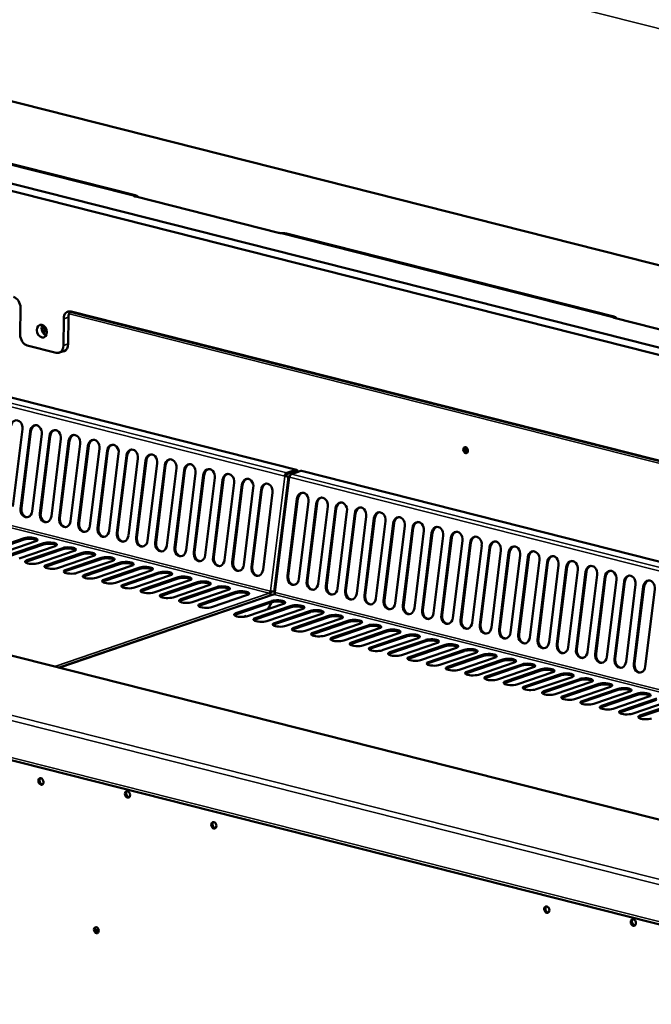
# Model space of a CAD drawing. Units: millimetres. Extents: x 65 to 5840, y 100 to 4100.
# Drawn here: x 4947 to 5217, y 3388 to 3808 of the extents above; entities that cross this region are included whole.
import ezdxf

# ---------------------------------------------------------------- set-up
doc = ezdxf.new("R2010")
doc.units = ezdxf.units.MM
doc.header["$LTSCALE"] = 20
doc.layers.add('Visible (ISO)', color=7, linetype='Continuous', lineweight=50)
doc.layers.add('Visible Narrow (ISO)', color=7, linetype='Continuous', lineweight=35)

msp = doc.modelspace()

# ---------------------------------------------------------------- linework, layer by layer
at = {"layer": 'Visible (ISO)'}
for p, q in [((4408.93, 3908.17), (5492.76, 3633.82)), ((5604.06, 3570.51), (4729.52, 3791.88)), ((4729.48, 3788.82), (5604.02, 3567.45)), ((4996.39, 3732.75), (4856.76, 3768.1)), ((4996.55, 3732.19), (5057.44, 3716.78)), ((5200.61, 3681.06), (5060.98, 3716.4)), ((5065.21, 3615.72), (4731.69, 3700.14)), ((4947.37, 3684.78), (4947.24, 3673.31)), ((4968.6, 3683.07), (5498.25, 3549)), ((5497.33, 3549.41), (4968.94, 3683.16)), ((4965.7, 3668.64), (4965.82, 3680.11)), ((4967.74, 3669.33), (4967.87, 3680.81)), ((5200.77, 3680.5), (5261.66, 3665.08)), ((4950.28, 3668.7), (4962.58, 3665.59)), ((4963.91, 3665.63), (4965.96, 3666.33)), ((5464.99, 3404.5), (4457.63, 3659.49)), ((4360.68, 3639.27), (5474.85, 3357.25)), ((4948.22, 3632.96), (4944.14, 3600.05)), ((4947.43, 3599.22), (4951.51, 3632.13)), ((4951.86, 3632.16), (4947.78, 3599.24)), ((4956.43, 3630.89), (4952.35, 3597.97)), ((4955.64, 3597.14), (4959.72, 3630.05)), ((4960.07, 3630.08), (4955.99, 3597.16)), ((4964.64, 3628.81), (4960.56, 3595.89)), ((4963.85, 3595.06), (4967.93, 3627.97)), ((4968.28, 3628), (4964.2, 3595.09)), ((4972.85, 3626.73), (4968.77, 3593.81)), ((4972.06, 3592.98), (4976.14, 3625.9)), ((4976.5, 3625.92), (4972.41, 3593.01)), ((4981.07, 3624.65), (4976.98, 3591.73)), ((4980.27, 3590.9), (4984.36, 3623.82)), ((4984.71, 3623.84), (4980.63, 3590.93)), ((4989.28, 3622.57), (4985.2, 3589.65)), ((4988.49, 3588.82), (4992.57, 3621.74)), ((4992.92, 3621.77), (4988.84, 3588.85)), ((4997.49, 3620.49), (4993.41, 3587.58)), ((4996.7, 3586.74), (5000.78, 3619.66)), ((5001.13, 3619.69), (4997.05, 3586.77)), ((5005.7, 3618.41), (5001.62, 3585.5)), ((5004.91, 3584.66), (5008.99, 3617.58)), ((5009.34, 3617.61), (5005.26, 3584.69)), ((5013.91, 3616.34), (5009.83, 3583.42)), ((5013.12, 3582.59), (5017.2, 3615.5)), ((5017.56, 3615.53), (5013.47, 3582.61)), ((5064.89, 3615.7), (5061.02, 3614.38)), ((5022.12, 3614.26), (5018.04, 3581.34)), ((5021.33, 3580.51), (5025.42, 3613.42)), ((5025.77, 3613.45), (5021.69, 3580.53)), ((5030.34, 3612.18), (5026.25, 3579.26)), ((5029.55, 3578.43), (5033.63, 3611.35)), ((5033.98, 3611.37), (5029.9, 3578.46)), ((5061.73, 3612.61), (5055.65, 3563.63)), ((5060.15, 3613.01), (5060.5, 3613.04)), ((5062.27, 3612.67), (5060.51, 3613.12)), ((5061.01, 3613.84), (5064.88, 3615.17)), ((5061.19, 3612.84), (5061.11, 3612.94)), ((5061.61, 3612.31), (5061.69, 3612.29)), ((5061.74, 3612.7), (5062.26, 3612.64)), ((5066.98, 3615.17), (5063.11, 3613.85)), ((5400.81, 3530.77), (5067.3, 3615.19)), ((5038.55, 3610.1), (5034.47, 3577.18)), ((5037.76, 3576.35), (5041.84, 3609.27)), ((5042.19, 3609.29), (5038.11, 3576.38)), ((5046.76, 3608.02), (5042.68, 3575.1)), ((5045.97, 3574.27), (5050.05, 3607.19)), ((5050.4, 3607.22), (5046.32, 3574.3)), ((5054.97, 3605.94), (5050.89, 3573.03)), ((5061.32, 3570.39), (5065.4, 3603.3)), ((5065.75, 3603.33), (5061.67, 3570.41)), ((5070.32, 3602.06), (5066.24, 3569.14)), ((5069.53, 3568.31), (5073.61, 3601.22)), ((5073.96, 3601.25), (5069.88, 3568.34)), ((5078.53, 3599.98), (5074.45, 3567.06)), ((5077.74, 3566.23), (5081.82, 3599.15)), ((5082.17, 3599.17), (5078.09, 3566.26)), ((5086.74, 3597.9), (5082.66, 3564.98)), ((5085.95, 3564.15), (5090.03, 3597.07)), ((5090.39, 3597.09), (5086.3, 3564.18)), ((5094.95, 3595.82), (5090.87, 3562.91)), ((5094.16, 3562.07), (5098.25, 3594.99)), ((5098.6, 3595.02), (5094.51, 3562.1)), ((5103.17, 3593.74), (5099.08, 3560.83)), ((5102.38, 3559.99), (5106.46, 3592.91)), ((5106.81, 3592.94), (5102.73, 3560.02)), ((5111.38, 3591.66), (5107.3, 3558.75)), ((5110.59, 3557.91), (5114.67, 3590.83)), ((5115.02, 3590.86), (5110.94, 3557.94)), ((4933.66, 3581.23), (4949.01, 3586.46)), ((5119.59, 3589.59), (5115.51, 3556.67)), ((5118.8, 3555.84), (5122.88, 3588.75)), ((5123.23, 3588.78), (5119.15, 3555.86)), ((5127.8, 3587.51), (5123.72, 3554.59)), ((5127.01, 3553.76), (5131.09, 3586.67)), ((5131.44, 3586.7), (5127.36, 3553.79)), ((4949, 3585.93), (4933.66, 3580.69)), ((4953.93, 3585.22), (4938.58, 3579.98)), ((4957.21, 3583.85), (4941.87, 3578.61)), ((4941.88, 3579.15), (4957.22, 3584.38)), ((4962.14, 3583.14), (4946.8, 3577.9)), ((4950.09, 3577.07), (4965.43, 3582.3)), ((5136.01, 3585.43), (5131.93, 3552.51)), ((5135.22, 3551.68), (5139.3, 3584.6)), ((5139.66, 3584.62), (5135.57, 3551.71)), ((5144.23, 3583.35), (5140.14, 3550.43)), ((5143.43, 3549.6), (5147.52, 3582.52)), ((5147.87, 3582.54), (5143.79, 3549.63)), ((4965.42, 3581.77), (4950.08, 3576.53)), ((4970.35, 3581.06), (4955.01, 3575.82)), ((4973.64, 3579.69), (4958.29, 3574.45)), ((4958.3, 3574.99), (4973.64, 3580.23)), ((4978.56, 3578.98), (4963.22, 3573.74)), ((4966.51, 3572.91), (4981.85, 3578.15)), ((5152.44, 3581.27), (5148.35, 3548.35)), ((5151.65, 3547.52), (5155.73, 3580.44)), ((5156.08, 3580.47), (5152, 3547.55)), ((5160.65, 3579.19), (5156.57, 3546.28)), ((5159.86, 3545.44), (5163.94, 3578.36)), ((5164.29, 3578.39), (5160.21, 3545.47)), ((4981.85, 3577.61), (4966.51, 3572.38)), ((4986.77, 3576.9), (4971.43, 3571.67)), ((4974.72, 3570.83), (4990.07, 3576.07)), ((4990.06, 3575.53), (4974.72, 3570.3)), ((4994.99, 3574.82), (4979.64, 3569.59)), ((4982.93, 3568.75), (4998.28, 3573.99)), ((5168.86, 3577.11), (5164.78, 3544.2)), ((5168.07, 3543.36), (5172.15, 3576.28)), ((5172.5, 3576.31), (5168.42, 3543.39)), ((5177.07, 3575.04), (5172.99, 3542.12)), ((5176.28, 3541.29), (5180.36, 3574.2)), ((5180.71, 3574.23), (5176.63, 3541.31)), ((4998.27, 3573.45), (4982.93, 3568.22)), ((5003.2, 3572.74), (4987.86, 3567.51)), ((5006.48, 3571.38), (4991.14, 3566.14)), ((4991.15, 3566.68), (5006.49, 3571.91)), ((5011.41, 3570.67), (4996.07, 3565.43)), ((4999.36, 3564.6), (5014.7, 3569.83)), ((5185.28, 3572.96), (5181.2, 3540.04)), ((5184.49, 3539.21), (5188.57, 3572.12)), ((5188.93, 3572.15), (5184.84, 3539.23)), ((5193.5, 3570.88), (5189.41, 3537.96)), ((5192.7, 3537.13), (5196.79, 3570.05)), ((5197.14, 3570.07), (5193.06, 3537.16)), ((5014.7, 3569.3), (4999.35, 3564.06)), ((5019.62, 3568.59), (5004.28, 3563.35)), ((5022.91, 3567.22), (5007.56, 3561.98)), ((5007.57, 3562.52), (5022.91, 3567.75)), ((5027.83, 3566.51), (5012.49, 3561.27)), ((5015.78, 3560.44), (5031.12, 3565.68)), ((5031.12, 3565.14), (5015.78, 3559.9)), ((5201.71, 3568.8), (5197.63, 3535.88)), ((5200.92, 3535.05), (5205, 3567.97)), ((5205.35, 3567.99), (5201.27, 3535.08)), ((5209.92, 3566.72), (5205.84, 3533.8)), ((5209.13, 3532.97), (5213.21, 3565.89)), ((5213.56, 3565.92), (5209.48, 3533)), ((5055.18, 3562.5), (4963.88, 3531.34)), ((5036.05, 3564.43), (5020.7, 3559.19)), ((5023.99, 3558.36), (5039.34, 3563.6)), ((5039.33, 3563.06), (5023.99, 3557.83)), ((5044.26, 3562.35), (5028.91, 3557.12)), ((5054.06, 3563.92), (5054.05, 3563.85)), ((5056.15, 3563.39), (5056.14, 3563.32)), ((5218.13, 3564.64), (5214.05, 3531.73)), ((5054.68, 3559.18), (5039.33, 3553.94)), ((5039.34, 3554.48), (5054.68, 3559.71)), ((5059.6, 3558.47), (5044.26, 3553.23)), ((5047.55, 3552.4), (5062.9, 3557.63)), ((5062.89, 3557.1), (5047.55, 3551.86)), ((5052.97, 3556.2), (5054.6, 3559.15)), ((5043.7, 3553.48), (5043.7, 3553.47)), ((5043.71, 3553.48), (5043.7, 3553.48)), ((5043.71, 3553.37), (5043.71, 3553.48)), ((5067.82, 3556.39), (5052.47, 3551.15)), ((5055.76, 3550.32), (5071.11, 3555.55)), ((5071.1, 3555.02), (5055.76, 3549.78)), ((5076.03, 3554.31), (5060.69, 3549.07)), ((5079.31, 3552.94), (5063.97, 3547.7)), ((5063.98, 3548.24), (5079.32, 3553.48)), ((5084.24, 3552.23), (5068.9, 3546.99)), ((5087.52, 3550.86), (5072.18, 3545.63)), ((5072.19, 3546.16), (5087.53, 3551.4)), ((5092.45, 3550.15), (5077.11, 3544.92)), ((5095.74, 3548.78), (5080.39, 3543.55)), ((5080.4, 3544.08), (5095.74, 3549.32)), ((5100.66, 3548.07), (5085.32, 3542.84)), ((5088.61, 3542), (5103.95, 3547.24)), ((5103.95, 3546.7), (5088.61, 3541.47)), ((5108.88, 3545.99), (5093.53, 3540.76)), ((5096.82, 3539.93), (5112.17, 3545.16)), ((5112.16, 3544.63), (5096.82, 3539.39)), ((5117.09, 3543.92), (5101.74, 3538.68)), ((5105.03, 3537.85), (5120.38, 3543.08)), ((5120.37, 3542.55), (5105.03, 3537.31)), ((5125.3, 3541.84), (5109.96, 3536.6)), ((5128.58, 3540.47), (5113.24, 3535.23)), ((5113.25, 3535.77), (5128.59, 3541)), ((5133.51, 3539.76), (5118.17, 3534.52)), ((5136.8, 3538.39), (5121.45, 3533.15)), ((5121.46, 3533.69), (5136.8, 3538.93)), ((5141.72, 3537.68), (5126.38, 3532.44)), ((5145.01, 3536.31), (5129.66, 3531.08)), ((5129.67, 3531.61), (5145.01, 3536.85)), ((5149.93, 3535.6), (5134.59, 3530.37)), ((5137.88, 3529.53), (5153.22, 3534.77)), ((5153.22, 3534.23), (5137.88, 3529)), ((5158.15, 3533.52), (5142.8, 3528.29)), ((5146.09, 3527.45), (5161.44, 3532.69)), ((5161.43, 3532.15), (5146.09, 3526.92)), ((5166.36, 3531.44), (5151.01, 3526.21)), ((5169.64, 3530.08), (5154.3, 3524.84)), ((5154.31, 3525.38), (5169.65, 3530.61)), ((5174.57, 3529.37), (5159.23, 3524.13)), ((5177.85, 3528), (5162.51, 3522.76)), ((5162.52, 3523.3), (5177.86, 3528.53)), ((5182.78, 3527.29), (5167.44, 3522.05)), ((5186.07, 3525.92), (5170.72, 3520.68)), ((5170.73, 3521.22), (5186.07, 3526.45)), ((5190.99, 3525.21), (5175.65, 3519.97)), ((5194.28, 3523.84), (5178.93, 3518.6)), ((5178.94, 3519.14), (5194.28, 3524.38)), ((5199.2, 3523.13), (5183.86, 3517.89)), ((5187.15, 3517.06), (5202.5, 3522.3)), ((5202.49, 3521.76), (5187.15, 3516.53)), ((5207.42, 3521.05), (5192.07, 3515.82)), ((5195.36, 3514.98), (5210.71, 3520.22)), ((5210.7, 3519.68), (5195.36, 3514.45)), ((5215.63, 3518.97), (5200.29, 3513.74)), ((5218.91, 3517.6), (5203.57, 3512.37)), ((5203.58, 3512.9), (5218.92, 3518.14)), ((5223.84, 3516.89), (5208.5, 3511.66)), ((5227.12, 3515.53), (5211.78, 3510.29)), ((5211.79, 3510.82), (5227.13, 3516.06)), ((4980.54, 3418.37), (4979.76, 3418.57))]:
    msp.add_line(p, q, dxfattribs=at)
for centre, major_axis, ratio, start_param, end_param in [((4994.63, 3725.77), (1.77, 6.98), 0.609034, 5.905925, 6.320609), ((5059.21, 3709.42), (1.77, 6.98), 0.609034, 0, 0.037423), ((4944.29, 3685.56), (-1.29, 3.79), 0.737368, 4.265086, 5.835882), ((4968.9, 3679.33), (-1.29, 3.79), 0.737368, 5.835882, 7.406678), ((4970.94, 3680.03), (-1.29, 3.79), 0.737368, 0.375173, 1.123493), ((5198.84, 3674.08), (1.77, 6.98), 0.609034, 5.905925, 6.320609), ((4958.56, 3675.5), (0.9, -2.65), 0.737368, 3.692519, 5.732259), ((4959.17, 3675.73), (1.03, -3.03), 0.737368, 3.917437, 5.520843), ((4959.68, 3675.88), (-0.84, 2.46), 0.737368, 0.9757, 2.165893), ((4960.19, 3676.05), (0.84, -2.46), 0.737368, 4.490026, 4.934752), ((4950.32, 3672.53), (-1.29, 3.79), 0.737368, 1.123493, 2.694289), ((4962.62, 3669.42), (1.29, -3.79), 0.737368, 5.835882, 7.406678), ((4964.67, 3670.11), (1.29, -3.79), 0.737368, 0, 1.123493), ((4945.76, 3633.59), (-0.25, 3.19), 0.776901, 4.455955, 7.597548), ((4953.97, 3631.51), (-0.25, 3.19), 0.776901, 4.455955, 7.597548), ((4954.32, 3631.54), (-0.25, 3.19), 0.776901, 0.070972, 1.314363), ((4962.18, 3629.43), (-0.25, 3.19), 0.776901, 4.455955, 7.597548), ((4962.53, 3629.46), (-0.25, 3.19), 0.776901, 0.070972, 1.314363), ((4970.39, 3627.35), (-0.25, 3.19), 0.776901, 4.455955, 7.597548), ((4970.75, 3627.38), (-0.25, 3.19), 0.776901, 0.070972, 1.314363), ((4978.61, 3625.27), (-0.25, 3.19), 0.776901, 4.455955, 7.597548), ((4978.96, 3625.3), (-0.25, 3.19), 0.776901, 0.070972, 1.314363), ((4986.82, 3623.19), (-0.25, 3.19), 0.776901, 4.455955, 7.597548), ((4987.17, 3623.22), (-0.25, 3.19), 0.776901, 0.070972, 1.314363), ((4995.03, 3621.12), (-0.25, 3.19), 0.776901, 4.455955, 7.597548), ((4995.38, 3621.14), (-0.25, 3.19), 0.776901, 0.070972, 1.314363), ((5137.73, 3624.17), (-0.43, 1.25), 0.737368, 0.195565, 2.946028), ((5138.24, 3624.34), (-0.43, 1.25), 0.737368, 0.49147, 2.650123), ((5138.75, 3624.52), (0.43, -1.25), 0.737368, 3.988935, 5.435843), ((5003.24, 3619.04), (-0.25, 3.19), 0.776901, 4.455955, 7.597548), ((5003.59, 3619.06), (-0.25, 3.19), 0.776901, 0.070972, 1.314363), ((5011.45, 3616.96), (-0.25, 3.19), 0.776901, 4.455955, 7.597548), ((5011.8, 3616.99), (-0.25, 3.19), 0.776901, 0.070972, 1.314363), ((5019.66, 3614.88), (-0.25, 3.19), 0.776901, 4.455955, 7.597548), ((5020.02, 3614.91), (-0.25, 3.19), 0.776901, 0.070972, 1.314363), ((5027.88, 3612.8), (-0.25, 3.19), 0.776901, 4.455955, 7.597548), ((5028.23, 3612.83), (-0.25, 3.19), 0.776901, 0.070972, 1.314363), ((5064.87, 3614.4), (0.33, 1.32), 0.609034, 5.130193, 6.660446), ((5036.09, 3610.72), (-0.25, 3.19), 0.776901, 4.455955, 7.597548), ((5036.44, 3610.75), (-0.25, 3.19), 0.776901, 0.070972, 1.314363), ((5044.3, 3608.64), (-0.25, 3.19), 0.776901, 4.455955, 7.597548), ((5044.65, 3608.67), (-0.25, 3.19), 0.776901, 0.070972, 1.314363), ((5061, 3613.08), (0.33, 1.32), 0.609034, 0.37726, 1.773524), ((5061, 3613.08), (1.35, -0.17), 0.159693, 4.047525, 4.87372), ((5061, 3613.08), (0.196, 0.776), 0.609034, 0.37726, 1.773524), ((5061, 3613.08), (-0.794, 0.098), 0.159693, 0.905933, 1.732127), ((5063.09, 3612.55), (-1.35, 0.17), 0.159693, 0.079738, 0.905933), ((5063.09, 3612.55), (0.33, 1.32), 0.609034, 0.37726, 1.773524), ((5064.87, 3614.4), (0.196, 0.776), 0.609034, 5.15861, 6.660446), ((5066.97, 3613.87), (0.33, 1.32), 0.609034, 0, 0.37726), ((5052.51, 3606.57), (-0.25, 3.19), 0.776901, 4.455955, 7.597548), ((5052.86, 3606.59), (-0.25, 3.19), 0.776901, 0.070972, 1.314363), ((5067.86, 3602.68), (-0.25, 3.19), 0.776901, 4.455955, 7.597548), ((5068.21, 3602.71), (-0.25, 3.19), 0.776901, 0.070972, 1.314363), ((5076.07, 3600.6), (-0.25, 3.19), 0.776901, 4.455955, 7.597548), ((5076.42, 3600.63), (-0.25, 3.19), 0.776901, 0.070972, 1.314363), ((4949.89, 3598.59), (0.25, -3.19), 0.776901, 4.455955, 7.597548), ((4950.24, 3598.62), (0.25, -3.19), 0.776901, 4.455955, 6.212213), ((5084.28, 3598.52), (-0.25, 3.19), 0.776901, 4.455955, 7.597548), ((5084.63, 3598.55), (-0.25, 3.19), 0.776901, 0.070972, 1.314363), ((5092.49, 3596.44), (-0.25, 3.19), 0.776901, 4.455955, 7.597548), ((5092.85, 3596.47), (-0.25, 3.19), 0.776901, 0.070972, 1.314363), ((4958.1, 3596.51), (0.25, -3.19), 0.776901, 4.455955, 7.597548), ((4958.45, 3596.54), (0.25, -3.19), 0.776901, 4.455955, 6.212213), ((4966.31, 3594.43), (0.25, -3.19), 0.776901, 4.455955, 7.597548), ((4966.66, 3594.46), (0.25, -3.19), 0.776901, 4.455955, 6.212213), ((5100.71, 3594.37), (-0.25, 3.19), 0.776901, 4.455955, 7.597548), ((5101.06, 3594.39), (-0.25, 3.19), 0.776901, 0.070972, 1.314363), ((5108.92, 3592.29), (-0.25, 3.19), 0.776901, 4.455955, 7.597548), ((5109.27, 3592.31), (-0.25, 3.19), 0.776901, 0.070972, 1.314363), ((4974.52, 3592.36), (0.25, -3.19), 0.776901, 4.455955, 7.597548), ((4974.87, 3592.38), (0.25, -3.19), 0.776901, 4.455955, 6.212213), ((4982.74, 3590.28), (0.25, -3.19), 0.776901, 4.455955, 7.597548), ((4983.09, 3590.31), (0.25, -3.19), 0.776901, 4.455955, 6.212213), ((5117.13, 3590.21), (-0.25, 3.19), 0.776901, 4.455955, 7.597548), ((5117.48, 3590.24), (-0.25, 3.19), 0.776901, 0.070972, 1.314363), ((5125.34, 3588.13), (-0.25, 3.19), 0.776901, 4.455955, 7.597548), ((5125.69, 3588.16), (-0.25, 3.19), 0.776901, 0.070972, 1.314363), ((4951.46, 3585.3), (3.2, -0.04), 0.292174, 0.290479, 2.451223), ((4951.47, 3585.84), (3.2, -0.04), 0.292174, 5.592816, 8.734409), ((4990.95, 3588.2), (0.25, -3.19), 0.776901, 4.455955, 7.597548), ((4991.3, 3588.23), (0.25, -3.19), 0.776901, 4.455955, 6.212213), ((4999.16, 3586.12), (0.25, -3.19), 0.776901, 4.455955, 7.597548), ((4999.51, 3586.15), (0.25, -3.19), 0.776901, 4.455955, 6.212213), ((5133.55, 3586.05), (-0.25, 3.19), 0.776901, 4.455955, 7.597548), ((5133.9, 3586.08), (-0.25, 3.19), 0.776901, 0.070972, 1.314363), ((5141.76, 3583.97), (-0.25, 3.19), 0.776901, 4.455955, 7.597548), ((5142.12, 3584), (-0.25, 3.19), 0.776901, 0.070972, 1.314363), ((4959.67, 3583.22), (3.2, -0.04), 0.292174, 0.290479, 2.451223), ((4959.68, 3583.76), (3.2, -0.04), 0.292174, 5.592816, 8.734409), ((4967.88, 3581.15), (3.2, -0.04), 0.292174, 0.290479, 2.451223), ((4967.89, 3581.68), (3.2, -0.04), 0.292174, 5.592816, 8.734409), ((5007.37, 3584.04), (0.25, -3.19), 0.776901, 4.455955, 7.597548), ((5007.72, 3584.07), (0.25, -3.19), 0.776901, 4.455955, 6.212213), ((5015.58, 3581.96), (0.25, -3.19), 0.776901, 4.455955, 7.597548), ((5015.93, 3581.99), (0.25, -3.19), 0.776901, 4.455955, 6.212213), ((5149.98, 3581.89), (-0.25, 3.19), 0.776901, 4.455955, 7.597548), ((5150.33, 3581.92), (-0.25, 3.19), 0.776901, 0.070972, 1.314363), ((5158.19, 3579.82), (-0.25, 3.19), 0.776901, 4.455955, 7.597548), ((5158.54, 3579.84), (-0.25, 3.19), 0.776901, 0.070972, 1.314363), ((4976.1, 3579.6), (3.2, -0.04), 0.292174, 5.592816, 8.734409), ((4976.1, 3579.07), (3.2, -0.04), 0.292174, 0.290479, 2.451223), ((4984.31, 3577.52), (3.2, -0.04), 0.292174, 5.592816, 8.734409), ((4984.31, 3576.99), (3.2, -0.04), 0.292174, 0.290479, 2.451223), ((5023.79, 3579.88), (0.25, -3.19), 0.776901, 4.455955, 7.597548), ((5024.15, 3579.91), (0.25, -3.19), 0.776901, 4.455955, 6.212213), ((5032.01, 3577.81), (0.25, -3.19), 0.776901, 4.455955, 7.597548), ((5032.36, 3577.83), (0.25, -3.19), 0.776901, 4.455955, 6.212213), ((5166.4, 3577.74), (-0.25, 3.19), 0.776901, 4.455955, 7.597548), ((5166.75, 3577.76), (-0.25, 3.19), 0.776901, 0.070972, 1.314363), ((5174.61, 3575.66), (-0.25, 3.19), 0.776901, 4.455955, 7.597548), ((5174.96, 3575.69), (-0.25, 3.19), 0.776901, 0.070972, 1.314363), ((4952.55, 3576.45), (-3.2, 0.04), 0.292174, 5.592816, 8.734409), ((4952.54, 3575.91), (-3.2, 0.04), 0.292174, 5.592816, 5.992706), ((4960.76, 3574.37), (-3.2, 0.04), 0.292174, 5.592816, 8.734409), ((4960.75, 3573.83), (-3.2, 0.04), 0.292174, 5.592816, 5.992706), ((4992.52, 3574.91), (3.2, -0.04), 0.292174, 0.290479, 2.451223), ((4992.53, 3575.45), (3.2, -0.04), 0.292174, 5.592816, 8.734409), ((5000.73, 3572.83), (3.2, -0.04), 0.292174, 0.290479, 2.451223), ((5000.74, 3573.37), (3.2, -0.04), 0.292174, 5.592816, 8.734409), ((5040.22, 3575.73), (0.25, -3.19), 0.776901, 4.455955, 7.597548), ((5040.57, 3575.75), (0.25, -3.19), 0.776901, 4.455955, 6.212213), ((5048.43, 3573.65), (0.25, -3.19), 0.776901, 4.455955, 7.597548), ((5048.78, 3573.68), (0.25, -3.19), 0.776901, 4.455955, 6.212213), ((5182.82, 3573.58), (-0.25, 3.19), 0.776901, 4.455955, 7.597548), ((5183.18, 3573.61), (-0.25, 3.19), 0.776901, 0.070972, 1.314363), ((5191.04, 3571.5), (-0.25, 3.19), 0.776901, 4.455955, 7.597548), ((5191.39, 3571.53), (-0.25, 3.19), 0.776901, 0.070972, 1.314363), ((4968.97, 3572.29), (-3.2, 0.04), 0.292174, 5.592816, 8.734409), ((4968.97, 3571.75), (-3.2, 0.04), 0.292174, 5.592816, 5.992706), ((4977.18, 3570.21), (-3.2, 0.04), 0.292174, 5.592816, 8.734409), ((4977.18, 3569.67), (-3.2, 0.04), 0.292174, 5.592816, 5.992706), ((5008.94, 3570.75), (3.2, -0.04), 0.292174, 0.290479, 2.451223), ((5008.95, 3571.29), (3.2, -0.04), 0.292174, 5.592816, 8.734409), ((5017.16, 3569.21), (3.2, -0.04), 0.292174, 5.592816, 8.734409), ((5017.16, 3568.67), (3.2, -0.04), 0.292174, 0.290479, 2.451223), ((5063.78, 3569.76), (0.25, -3.19), 0.776901, 4.455955, 7.597548), ((5064.13, 3569.79), (0.25, -3.19), 0.776901, 4.455955, 6.212213), ((5199.25, 3569.42), (-0.25, 3.19), 0.776901, 4.455955, 7.597548), ((5199.6, 3569.45), (-0.25, 3.19), 0.776901, 0.070972, 1.314363), ((5207.46, 3567.34), (-0.25, 3.19), 0.776901, 4.455955, 7.597548), ((5207.81, 3567.37), (-0.25, 3.19), 0.776901, 0.070972, 1.314363), ((4985.4, 3568.13), (-3.2, 0.04), 0.292174, 5.592816, 8.734409), ((4985.39, 3567.6), (-3.2, 0.04), 0.292174, 5.592816, 5.992706), ((4993.61, 3566.05), (-3.2, 0.04), 0.292174, 5.592816, 8.734409), ((4993.6, 3565.52), (-3.2, 0.04), 0.292174, 5.592816, 5.992706), ((5025.37, 3567.13), (3.2, -0.04), 0.292174, 5.592816, 8.734409), ((5025.37, 3566.6), (3.2, -0.04), 0.292174, 0.290479, 2.451223), ((5033.59, 3565.05), (3.2, -0.04), 0.292174, 5.592816, 8.734409), ((5033.58, 3564.52), (3.2, -0.04), 0.292174, 0.290479, 2.451223), ((5071.99, 3567.69), (0.25, -3.19), 0.776901, 4.455955, 7.597548), ((5072.34, 3567.71), (0.25, -3.19), 0.776901, 4.455955, 6.212213), ((5080.2, 3565.61), (0.25, -3.19), 0.776901, 4.455955, 7.597548), ((5080.55, 3565.63), (0.25, -3.19), 0.776901, 4.455955, 6.212213), ((5215.67, 3565.27), (-0.25, 3.19), 0.776901, 4.455955, 7.597548), ((5216.02, 3565.29), (-0.25, 3.19), 0.776901, 0.070972, 1.314363), ((5001.82, 3563.97), (-3.2, 0.04), 0.292174, 5.592816, 8.734409), ((5001.81, 3563.44), (-3.2, 0.04), 0.292174, 5.592816, 5.992706), ((5010.03, 3561.9), (-3.2, 0.04), 0.292174, 5.592816, 8.734409), ((5010.02, 3561.36), (-3.2, 0.04), 0.292174, 5.592816, 5.992706), ((5041.79, 3562.44), (3.2, -0.04), 0.292174, 0.290479, 2.451223), ((5041.8, 3562.97), (3.2, -0.04), 0.292174, 5.592816, 8.734409), ((5053.55, 3563.81), (-0.196, -0.776), 0.609034, 0.37726, 1.773524), ((5053.52, 3561.74), (0.44, -1.29), 0.737368, 1.706138, 2.694289), ((5053.55, 3563.81), (0.33, 1.32), 0.609034, 4.034205, 4.460774), ((5054.91, 3563.99), (-1.35, 0.17), 0.159693, 0.905933, 2.182181), ((5053.55, 3563.81), (0.33, 1.32), 0.609034, 4.460774, 4.898113), ((5055.62, 3561.21), (-0.44, 1.29), 0.737368, 5.835882, 6.283185), ((5055.64, 3563.28), (-0.196, -0.776), 0.609034, 0.37726, 1.773524), ((5057, 3563.46), (-1.35, 0.17), 0.159693, 0, 0.905933), ((5088.41, 3563.53), (0.25, -3.19), 0.776901, 4.455955, 7.597548), ((5088.76, 3563.56), (0.25, -3.19), 0.776901, 4.455955, 6.212213), ((5096.62, 3561.45), (0.25, -3.19), 0.776901, 4.455955, 7.597548), ((5096.98, 3561.48), (0.25, -3.19), 0.776901, 4.455955, 6.212213), ((5018.24, 3559.82), (-3.2, 0.04), 0.292174, 5.592816, 8.734409), ((5018.24, 3559.28), (-3.2, 0.04), 0.292174, 5.592816, 5.992706), ((5026.45, 3557.74), (-3.2, 0.04), 0.292174, 5.592816, 8.734409), ((5026.45, 3557.2), (-3.2, 0.04), 0.292174, 5.592816, 5.992706), ((5057.14, 3559.09), (3.2, -0.04), 0.292174, 5.592816, 8.734409), ((5057.14, 3558.55), (3.2, -0.04), 0.292174, 0.290479, 2.451223), ((5065.35, 3556.48), (3.2, -0.04), 0.292174, 0.290479, 2.451223), ((5065.36, 3557.01), (3.2, -0.04), 0.292174, 5.592816, 8.734409), ((5104.84, 3559.37), (0.25, -3.19), 0.776901, 4.455955, 7.597548), ((5105.19, 3559.4), (0.25, -3.19), 0.776901, 4.455955, 6.212213), ((5113.05, 3557.29), (0.25, -3.19), 0.776901, 4.455955, 7.597548), ((5113.4, 3557.32), (0.25, -3.19), 0.776901, 4.455955, 6.212213), ((5041.8, 3553.85), (-3.2, 0.04), 0.292174, 5.592816, 8.734409), ((5041.8, 3553.32), (-3.2, 0.04), 0.292174, 5.592816, 5.992706), ((5044.32, 3553.32), (-0.258, 0.757), 0.737368, 1.123493, 1.61088), ((5073.56, 3554.4), (3.2, -0.04), 0.292174, 0.290479, 2.451223), ((5073.57, 3554.93), (3.2, -0.04), 0.292174, 5.592816, 8.734409), ((5081.77, 3552.32), (3.2, -0.04), 0.292174, 0.290479, 2.451223), ((5081.78, 3552.85), (3.2, -0.04), 0.292174, 5.592816, 8.734409), ((5121.26, 3555.21), (0.25, -3.19), 0.776901, 4.455955, 7.597548), ((5121.61, 3555.24), (0.25, -3.19), 0.776901, 4.455955, 6.212213), ((5129.47, 3553.13), (0.25, -3.19), 0.776901, 4.455955, 7.597548), ((5129.82, 3553.16), (0.25, -3.19), 0.776901, 4.455955, 6.212213), ((5050.01, 3551.77), (-3.2, 0.04), 0.292174, 5.592816, 8.734409), ((5050.01, 3551.24), (-3.2, 0.04), 0.292174, 5.592816, 5.992706), ((5058.22, 3549.7), (-3.2, 0.04), 0.292174, 5.592816, 8.734409), ((5058.22, 3549.16), (-3.2, 0.04), 0.292174, 5.592816, 5.992706), ((5089.99, 3550.24), (3.2, -0.04), 0.292174, 0.290479, 2.451223), ((5089.99, 3550.77), (3.2, -0.04), 0.292174, 5.592816, 8.734409), ((5098.2, 3548.7), (3.2, -0.04), 0.292174, 5.592816, 8.734409), ((5098.2, 3548.16), (3.2, -0.04), 0.292174, 0.290479, 2.451223), ((5137.68, 3551.06), (0.25, -3.19), 0.776901, 4.455955, 7.597548), ((5138.03, 3551.08), (0.25, -3.19), 0.776901, 4.455955, 6.212213), ((5145.89, 3548.98), (0.25, -3.19), 0.776901, 4.455955, 7.597548), ((5146.25, 3549), (0.25, -3.19), 0.776901, 4.455955, 6.212213), ((5066.44, 3547.62), (-3.2, 0.04), 0.292174, 5.592816, 8.734409), ((5066.43, 3547.08), (-3.2, 0.04), 0.292174, 5.592816, 5.992706), ((5074.65, 3545.54), (-3.2, 0.04), 0.292174, 5.592816, 8.734409), ((5074.64, 3545), (-3.2, 0.04), 0.292174, 5.592816, 5.992706), ((5106.41, 3546.62), (3.2, -0.04), 0.292174, 5.592816, 8.734409), ((5106.41, 3546.08), (3.2, -0.04), 0.292174, 0.290479, 2.451223), ((5114.62, 3544), (3.2, -0.04), 0.292174, 0.290479, 2.451223), ((5114.63, 3544.54), (3.2, -0.04), 0.292174, 5.592816, 8.734409), ((5154.11, 3546.9), (0.25, -3.19), 0.776901, 4.455955, 7.597548), ((5154.46, 3546.93), (0.25, -3.19), 0.776901, 4.455955, 6.212213), ((5162.32, 3544.82), (0.25, -3.19), 0.776901, 4.455955, 7.597548), ((5162.67, 3544.85), (0.25, -3.19), 0.776901, 4.455955, 6.212213), ((5082.86, 3543.46), (-3.2, 0.04), 0.292174, 5.592816, 8.734409), ((5082.85, 3542.92), (-3.2, 0.04), 0.292174, 5.592816, 5.992706), ((5091.07, 3541.38), (-3.2, 0.04), 0.292174, 5.592816, 8.734409), ((5091.07, 3540.85), (-3.2, 0.04), 0.292174, 5.592816, 5.992706), ((5099.28, 3539.3), (-3.2, 0.04), 0.292174, 5.592816, 8.734409), ((5122.83, 3541.92), (3.2, -0.04), 0.292174, 0.290479, 2.451223), ((5122.84, 3542.46), (3.2, -0.04), 0.292174, 5.592816, 8.734409), ((5131.04, 3539.85), (3.2, -0.04), 0.292174, 0.290479, 2.451223), ((5131.05, 3540.38), (3.2, -0.04), 0.292174, 5.592816, 8.734409), ((5170.53, 3542.74), (0.25, -3.19), 0.776901, 4.455955, 7.597548), ((5170.88, 3542.77), (0.25, -3.19), 0.776901, 4.455955, 6.212213), ((5178.74, 3540.66), (0.25, -3.19), 0.776901, 4.455955, 7.597548), ((5179.09, 3540.69), (0.25, -3.19), 0.776901, 4.455955, 6.212213), ((5099.28, 3538.77), (-3.2, 0.04), 0.292174, 5.592816, 5.992706), ((5107.5, 3537.22), (-3.2, 0.04), 0.292174, 5.592816, 8.734409), ((5107.49, 3536.69), (-3.2, 0.04), 0.292174, 5.592816, 5.992706), ((5115.71, 3535.15), (-3.2, 0.04), 0.292174, 5.592816, 8.734409), ((5139.26, 3538.3), (3.2, -0.04), 0.292174, 5.592816, 8.734409), ((5139.26, 3537.77), (3.2, -0.04), 0.292174, 0.290479, 2.451223), ((5147.47, 3536.22), (3.2, -0.04), 0.292174, 5.592816, 8.734409), ((5147.47, 3535.69), (3.2, -0.04), 0.292174, 0.290479, 2.451223), ((5186.95, 3538.58), (0.25, -3.19), 0.776901, 4.455955, 7.597548), ((5187.3, 3538.61), (0.25, -3.19), 0.776901, 4.455955, 6.212213), ((5195.17, 3536.51), (0.25, -3.19), 0.776901, 4.455955, 7.597548), ((5195.52, 3536.53), (0.25, -3.19), 0.776901, 4.455955, 6.212213), ((5115.7, 3534.61), (-3.2, 0.04), 0.292174, 5.592816, 5.992706), ((5123.92, 3533.07), (-3.2, 0.04), 0.292174, 5.592816, 8.734409), ((5123.91, 3532.53), (-3.2, 0.04), 0.292174, 5.592816, 5.992706), ((5132.13, 3530.99), (-3.2, 0.04), 0.292174, 5.592816, 8.734409), ((5155.69, 3534.15), (3.2, -0.04), 0.292174, 5.592816, 8.734409), ((5155.68, 3533.61), (3.2, -0.04), 0.292174, 0.290479, 2.451223), ((5163.89, 3531.53), (3.2, -0.04), 0.292174, 0.290479, 2.451223), ((5163.9, 3532.07), (3.2, -0.04), 0.292174, 5.592816, 8.734409), ((5203.38, 3534.43), (0.25, -3.19), 0.776901, 4.455955, 7.597548), ((5203.73, 3534.45), (0.25, -3.19), 0.776901, 4.455955, 6.212213), ((5211.59, 3532.35), (0.25, -3.19), 0.776901, 4.455955, 7.597548), ((5211.94, 3532.38), (0.25, -3.19), 0.776901, 4.455955, 6.212213), ((5132.12, 3530.45), (-3.2, 0.04), 0.292174, 5.592816, 5.992706), ((5140.34, 3528.91), (-3.2, 0.04), 0.292174, 5.592816, 8.734409), ((5140.34, 3528.37), (-3.2, 0.04), 0.292174, 5.592816, 5.992706), ((5148.55, 3526.83), (-3.2, 0.04), 0.292174, 5.592816, 8.734409), ((5172.1, 3529.45), (3.2, -0.04), 0.292174, 0.290479, 2.451223), ((5172.11, 3529.99), (3.2, -0.04), 0.292174, 5.592816, 8.734409), ((5180.31, 3527.37), (3.2, -0.04), 0.292174, 0.290479, 2.451223), ((5180.32, 3527.91), (3.2, -0.04), 0.292174, 5.592816, 8.734409), ((5148.55, 3526.3), (-3.2, 0.04), 0.292174, 5.592816, 5.992706), ((5156.77, 3524.75), (-3.2, 0.04), 0.292174, 5.592816, 8.734409), ((5156.76, 3524.22), (-3.2, 0.04), 0.292174, 5.592816, 5.992706), ((5164.98, 3522.67), (-3.2, 0.04), 0.292174, 5.592816, 8.734409), ((5188.53, 3525.83), (3.2, -0.04), 0.292174, 5.592816, 8.734409), ((5188.53, 3525.3), (3.2, -0.04), 0.292174, 0.290479, 2.451223), ((5196.74, 3523.75), (3.2, -0.04), 0.292174, 5.592816, 8.734409), ((5196.74, 3523.22), (3.2, -0.04), 0.292174, 0.290479, 2.451223), ((5164.97, 3522.14), (-3.2, 0.04), 0.292174, 5.592816, 5.992706), ((5173.19, 3520.6), (-3.2, 0.04), 0.292174, 5.592816, 8.734409), ((5173.18, 3520.06), (-3.2, 0.04), 0.292174, 5.592816, 5.992706), ((5181.4, 3518.52), (-3.2, 0.04), 0.292174, 5.592816, 8.734409), ((5204.95, 3521.14), (3.2, -0.04), 0.292174, 0.290479, 2.451223), ((5204.96, 3521.67), (3.2, -0.04), 0.292174, 5.592816, 8.734409), ((5213.16, 3519.06), (3.2, -0.04), 0.292174, 0.290479, 2.451223), ((5213.17, 3519.6), (3.2, -0.04), 0.292174, 5.592816, 8.734409), ((5181.4, 3517.98), (-3.2, 0.04), 0.292174, 5.592816, 5.992706), ((5189.61, 3516.44), (-3.2, 0.04), 0.292174, 5.592816, 8.734409), ((5189.61, 3515.9), (-3.2, 0.04), 0.292174, 5.592816, 5.992706), ((5197.82, 3514.36), (-3.2, 0.04), 0.292174, 5.592816, 8.734409), ((5197.82, 3513.82), (-3.2, 0.04), 0.292174, 5.592816, 5.992706), ((5206.04, 3512.28), (-3.2, 0.04), 0.292174, 5.592816, 8.734409), ((5206.03, 3511.75), (-3.2, 0.04), 0.292174, 5.592816, 5.992706), ((5214.25, 3510.2), (-3.2, 0.04), 0.292174, 5.592816, 8.734409), ((5214.24, 3509.67), (-3.2, 0.04), 0.292174, 5.592816, 5.992706), ((4956.61, 3482.91), (-0.47, 1.36), 0.737368, 0.257297, 2.884295), ((4993.56, 3477.4), (-0.47, 1.36), 0.737368, 0.257297, 2.884295), ((5030.43, 3464.23), (-0.47, 1.36), 0.737368, 0.257297, 2.884295), ((5172.52, 3428.26), (-0.47, 1.36), 0.737368, 0.257297, 2.884295), ((5209.47, 3422.74), (-0.47, 1.36), 0.737368, 0.257297, 2.884295), ((4980.27, 3419.54), (-0.43, 1.25), 0.737368, 0.281296, 2.860296)]:
    msp.add_ellipse(centre, major_axis=major_axis, ratio=ratio, start_param=start_param, end_param=end_param, dxfattribs=at)
for centre, major_axis in [((4956.51, 3674.8), (-0.9, 2.65)), ((5137.37, 3624.04), (0.43, -1.25)), ((4956.1, 3482.74), (0.47, -1.36)), ((4993.05, 3477.22), (0.47, -1.36)), ((5029.92, 3464.05), (0.47, -1.36)), ((5172.01, 3428.09), (0.47, -1.36)), ((5208.96, 3422.57), (0.47, -1.36)), ((4979.76, 3419.36), (-0.43, 1.25))]:
    msp.add_ellipse(centre, major_axis=major_axis, ratio=0.737368, dxfattribs=at)
for points, knots in [([(4996.55, 3732.19), (4996.32, 3732.25), (4996.11, 3732.33), (4995.81, 3732.49), (4995.72, 3732.57), (4995.66, 3732.71), (4995.7, 3732.77), (4995.89, 3732.83), (4996.05, 3732.82), (4996.23, 3732.79)], [0, 0, 0, 0, 0.1130905, 0.1130905, 0.226181, 0.226181, 0.3419793, 0.3419793, 0.4577777, 0.4577777, 0.4577777, 0.4577777]), ([(5060.82, 3716.44), (5060.63, 3716.47), (5060.39, 3716.5), (5059.82, 3716.54), (5059.5, 3716.55), (5058.9, 3716.58), (5058.57, 3716.6), (5057.96, 3716.67), (5057.68, 3716.72), (5057.44, 3716.78)], [-0.4577777, -0.4577777, -0.4577777, -0.4577777, -0.3419793, -0.3419793, -0.226181, -0.226181, -0.1130905, -0.1130905, 0, 0, 0, 0]), ([(5200.77, 3680.5), (5200.53, 3680.56), (5200.33, 3680.63), (5200.03, 3680.8), (5199.94, 3680.88), (5199.88, 3681.02), (5199.91, 3681.08), (5200.11, 3681.13), (5200.27, 3681.13), (5200.45, 3681.09)], [0, 0, 0, 0, 0.1130905, 0.1130905, 0.226181, 0.226181, 0.3419793, 0.3419793, 0.4577777, 0.4577777, 0.4577777, 0.4577777])]:
    msp.add_open_spline(points, degree=3, knots=knots, dxfattribs=at)
for points in [[(5061.68, 3612.21), (5061.54, 3612.41), (5061.37, 3612.62), (5061.19, 3612.84)], [(5061.73, 3612.61), (5061.73, 3612.64), (5061.74, 3612.67), (5061.74, 3612.7)]]:
    msp.add_open_spline(points, degree=3, dxfattribs=at)
at = {"layer": 'Visible Narrow (ISO)'}
for p, q in [((4459.61, 3996.33), (5550.82, 3720.11)), ((4853.23, 3768.47), (4996.55, 3732.19)), ((4996.23, 3732.79), (4996.23, 3732.29)), ((5057.44, 3716.78), (5200.77, 3680.5)), ((4731.37, 3700.12), (5064.89, 3615.7)), ((4726.63, 3697.43), (5060.15, 3613.01)), ((4727.5, 3698.8), (5061.02, 3614.38)), ((4965.82, 3680.11), (4967.87, 3680.81)), ((5499.5, 3547.72), (4968.12, 3682.23)), ((5200.45, 3681.09), (5200.45, 3680.6)), ((4967.74, 3669.33), (4965.7, 3668.64)), ((4361.92, 3658.27), (5474.86, 3376.55)), ((5464.77, 3404.43), (4457.22, 3659.47)), ((5474.33, 3374.33), (4360.16, 3656.35)), ((4720.02, 3647.46), (5053.54, 3563.04)), ((4720.53, 3648.27), (5054.05, 3563.85)), ((4359.99, 3640.59), (5474.16, 3358.57)), ((4951.51, 3632.13), (4951.86, 3632.16)), ((4959.72, 3630.05), (4960.07, 3630.08)), ((4967.93, 3627.97), (4968.28, 3628)), ((4976.14, 3625.9), (4976.5, 3625.92)), ((4984.36, 3623.82), (4984.71, 3623.84)), ((4992.57, 3621.74), (4992.92, 3621.77)), ((5000.78, 3619.66), (5001.13, 3619.69)), ((5008.99, 3617.58), (5009.34, 3617.61)), ((5017.2, 3615.5), (5017.56, 3615.53)), ((5064.89, 3615.7), (5064.88, 3615.17)), ((5025.42, 3613.42), (5025.77, 3613.45)), ((5033.63, 3611.35), (5033.98, 3611.37)), ((5060.15, 3613.01), (5054.06, 3563.92)), ((5062.24, 3612.48), (5056.15, 3563.39)), ((5061.02, 3614.38), (5061.01, 3613.84)), ((5062.24, 3612.48), (5395.75, 3528.06)), ((5063.11, 3613.85), (5396.62, 3529.43)), ((5064.1, 3614.9), (5065.3, 3614.6)), ((5066.98, 3615.17), (5400.5, 3530.75)), ((5041.84, 3609.27), (5042.19, 3609.29)), ((5050.05, 3607.19), (5050.4, 3607.22)), ((5065.4, 3603.3), (5065.75, 3603.33)), ((4947.43, 3599.22), (4947.78, 3599.24)), ((5073.61, 3601.22), (5073.96, 3601.25)), ((5081.82, 3599.15), (5082.17, 3599.17)), ((4955.64, 3597.14), (4955.99, 3597.16)), ((4963.85, 3595.06), (4964.2, 3595.09)), ((5090.03, 3597.07), (5090.39, 3597.09)), ((5098.25, 3594.99), (5098.6, 3595.02)), ((4972.06, 3592.98), (4972.41, 3593.01)), ((4980.27, 3590.9), (4980.63, 3590.93)), ((5106.46, 3592.91), (5106.81, 3592.94)), ((5114.67, 3590.83), (5115.02, 3590.86)), ((4949.01, 3586.46), (4949, 3585.93)), ((4988.49, 3588.82), (4988.84, 3588.85)), ((4996.7, 3586.74), (4997.05, 3586.77)), ((5122.88, 3588.75), (5123.23, 3588.78)), ((5131.09, 3586.67), (5131.44, 3586.7)), ((4957.22, 3584.38), (4957.21, 3583.85)), ((4965.43, 3582.3), (4965.42, 3581.77)), ((5004.91, 3584.66), (5005.26, 3584.69)), ((5013.12, 3582.59), (5013.47, 3582.61)), ((5139.3, 3584.6), (5139.66, 3584.62)), ((5147.52, 3582.52), (5147.87, 3582.54)), ((4973.64, 3580.23), (4973.64, 3579.69)), ((4981.85, 3578.15), (4981.85, 3577.61)), ((5021.33, 3580.51), (5021.69, 3580.53)), ((5029.55, 3578.43), (5029.9, 3578.46)), ((5155.73, 3580.44), (5156.08, 3580.47)), ((5163.94, 3578.36), (5164.29, 3578.39)), ((4950.09, 3577.07), (4950.08, 3576.53)), ((4958.3, 3574.99), (4958.29, 3574.45)), ((4990.07, 3576.07), (4990.06, 3575.53)), ((4998.28, 3573.99), (4998.27, 3573.45)), ((5037.76, 3576.35), (5038.11, 3576.38)), ((5045.97, 3574.27), (5046.32, 3574.3)), ((5172.15, 3576.28), (5172.5, 3576.31)), ((5180.36, 3574.2), (5180.71, 3574.23)), ((4966.51, 3572.91), (4966.51, 3572.38)), ((4974.72, 3570.83), (4974.72, 3570.3)), ((5006.49, 3571.91), (5006.48, 3571.38)), ((5014.7, 3569.83), (5014.7, 3569.3)), ((5061.32, 3570.39), (5061.67, 3570.41)), ((5188.57, 3572.12), (5188.93, 3572.15)), ((5196.79, 3570.05), (5197.14, 3570.07)), ((4982.93, 3568.75), (4982.93, 3568.22)), ((4991.15, 3566.68), (4991.14, 3566.14)), ((5022.91, 3567.75), (5022.91, 3567.22)), ((5031.12, 3565.68), (5031.12, 3565.14)), ((5069.53, 3568.31), (5069.88, 3568.34)), ((5077.74, 3566.23), (5078.09, 3566.26)), ((5205, 3567.97), (5205.35, 3567.99)), ((5213.21, 3565.89), (5213.56, 3565.92)), ((5053.54, 3563.04), (4962.03, 3531.81)), ((5055.63, 3562.51), (4964.12, 3531.28)), ((4999.36, 3564.6), (4999.35, 3564.06)), ((5007.57, 3562.52), (5007.56, 3561.98)), ((5039.34, 3563.6), (5039.33, 3563.06)), ((5053.54, 3563.04), (5054.24, 3563.28)), ((5054.05, 3563.85), (5054.32, 3563.87)), ((5055.63, 3562.51), (5389.15, 3478.09)), ((5056.14, 3563.32), (5389.66, 3478.89)), ((5085.95, 3564.15), (5086.3, 3564.18)), ((5094.16, 3562.07), (5094.51, 3562.1)), ((5015.78, 3560.44), (5015.78, 3559.9)), ((5023.99, 3558.36), (5023.99, 3557.83)), ((5054.68, 3559.71), (5054.68, 3559.18)), ((5062.9, 3557.63), (5062.89, 3557.1)), ((5102.38, 3559.99), (5102.73, 3560.02)), ((5110.59, 3557.91), (5110.94, 3557.94)), ((5039.34, 3554.48), (5039.33, 3553.94)), ((5043.7, 3553.47), (5042.08, 3552.92)), ((5071.11, 3555.55), (5071.1, 3555.02)), ((5079.32, 3553.48), (5079.31, 3552.94)), ((5118.8, 3555.84), (5119.15, 3555.86)), ((5127.01, 3553.76), (5127.36, 3553.79)), ((5047.55, 3552.4), (5047.55, 3551.86)), ((5055.76, 3550.32), (5055.76, 3549.78)), ((5087.53, 3551.4), (5087.52, 3550.86)), ((5095.74, 3549.32), (5095.74, 3548.78)), ((5135.22, 3551.68), (5135.57, 3551.71)), ((5143.43, 3549.6), (5143.79, 3549.63)), ((5063.98, 3548.24), (5063.97, 3547.7)), ((5072.19, 3546.16), (5072.18, 3545.63)), ((5103.95, 3547.24), (5103.95, 3546.7)), ((5112.17, 3545.16), (5112.16, 3544.63)), ((5151.65, 3547.52), (5152, 3547.55)), ((5159.86, 3545.44), (5160.21, 3545.47)), ((5080.4, 3544.08), (5080.39, 3543.55)), ((5088.61, 3542), (5088.61, 3541.47)), ((5096.82, 3539.93), (5096.82, 3539.39)), ((5120.38, 3543.08), (5120.37, 3542.55)), ((5128.59, 3541), (5128.58, 3540.47)), ((5168.07, 3543.36), (5168.42, 3543.39)), ((5176.28, 3541.29), (5176.63, 3541.31)), ((5105.03, 3537.85), (5105.03, 3537.31)), ((5113.25, 3535.77), (5113.24, 3535.23)), ((5136.8, 3538.93), (5136.8, 3538.39)), ((5145.01, 3536.85), (5145.01, 3536.31)), ((5184.49, 3539.21), (5184.84, 3539.23)), ((5192.7, 3537.13), (5193.06, 3537.16)), ((5121.46, 3533.69), (5121.45, 3533.15)), ((5129.67, 3531.61), (5129.66, 3531.08)), ((5153.22, 3534.77), (5153.22, 3534.23)), ((5161.44, 3532.69), (5161.43, 3532.15)), ((5200.92, 3535.05), (5201.27, 3535.08)), ((5209.13, 3532.97), (5209.48, 3533)), ((5137.88, 3529.53), (5137.88, 3529)), ((5146.09, 3527.45), (5146.09, 3526.92)), ((5169.65, 3530.61), (5169.64, 3530.08)), ((5177.86, 3528.53), (5177.85, 3528)), ((5154.31, 3525.38), (5154.3, 3524.84)), ((5162.52, 3523.3), (5162.51, 3522.76)), ((5186.07, 3526.45), (5186.07, 3525.92)), ((5194.28, 3524.38), (5194.28, 3523.84)), ((5170.73, 3521.22), (5170.72, 3520.68)), ((5178.94, 3519.14), (5178.93, 3518.6)), ((5202.5, 3522.3), (5202.49, 3521.76)), ((5210.71, 3520.22), (5210.7, 3519.68)), ((5187.15, 3517.06), (5187.15, 3516.53)), ((5195.36, 3514.98), (5195.36, 3514.45)), ((5203.58, 3512.9), (5203.57, 3512.37)), ((5211.79, 3510.82), (5211.78, 3510.29)), ((4979.27, 3419.58), (4980.78, 3419.2))]:
    msp.add_line(p, q, dxfattribs=at)

doc.saveas('drawing.dxf')
